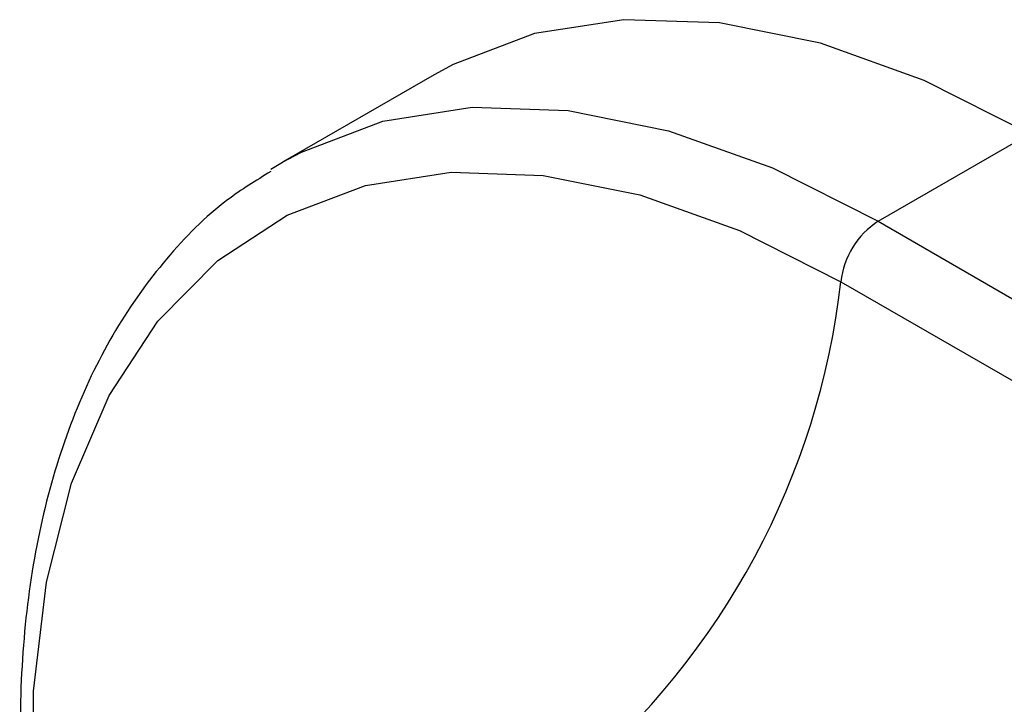
# Paper-space layout '_Isometric' of a CAD drawing. Units: millimetres. Extents: x -73 to 324, y -202 to 21.
# Drawn here: x -20 to -2, y 8 to 21 of the extents above; entities that cross this region are included whole.
import ezdxf

# ---------------------------------------------------------------- set-up
doc = ezdxf.new("R2010")
doc.units = ezdxf.units.MM

psp = doc.layouts.new('_Isometric')

# ---------------------------------------------------------------- linework, layer by layer
at = {"color": 7, "linetype": 'Continuous', "lineweight": 25}
for p, q in [((-12.31, 20.098), (-15.174, 18.445)), ((-3.924, 17.331), (-1.061, 18.984)), ((-15.394, 18.313), (-15.174, 18.445)), ((-3.924, 17.331), (20.824, 3.044)), ((-4.628, 16.19), (20.121, 1.903))]:
    psp.add_line(p, q, dxfattribs=at)
at = {"color": 7, "linetype": 'Continuous', "lineweight": 25, "flags": 128}
for points in [[(-1.061, 18.984), (-3.055, 19.991), (-5.017, 20.691), (-6.918, 21.075), (-8.725, 21.137), (-10.412, 20.874), (-11.952, 20.292), (-12.31, 20.098)], [(-15.174, 18.445), (-14.815, 18.639), (-13.276, 19.221), (-11.589, 19.483), (-9.781, 19.422), (-7.881, 19.038), (-5.918, 18.338), (-3.924, 17.331)], [(-19.691, 4.335), (-19.871, 6.245), (-19.871, 8.46), (-19.631, 10.519), (-19.154, 12.389), (-18.448, 14.04), (-17.524, 15.448), (-16.396, 16.589), (-15.083, 17.445), (-13.605, 18.004), (-11.986, 18.256), (-10.25, 18.197), (-8.426, 17.828), (-6.542, 17.156), (-4.628, 16.19)]]:
    psp.add_lwpolyline(points, dxfattribs=at)
at = {"color": 7, "linetype": 'Continuous', "lineweight": 25}
for centre, radius, start, end in [((-3.081, 16.024), 1.556, 122.8213, 173.8765), ((-18.979, 17.838), 14.446, 310.0216, 353.4492)]:
    psp.add_arc(centre, radius, start, end, dxfattribs=at)
psp.add_open_spline([(-15.395, 18.27), (-15.673, 18.1), (-16.4, 17.655), (-17.39, 16.648), (-18.362, 15.302), (-19.13, 13.726), (-19.692, 11.951), (-20.041, 9.994), (-20.158, 7.88), (-20.096, 5.936), (-19.904, 4.676), (-19.83, 4.192)], degree=3, knots=[0, 0, 0, 0, 0.073197, 0.191688, 0.310694, 0.430975, 0.552714, 0.675613, 0.799197, 0.92306, 1, 1, 1, 1], dxfattribs=at)

doc.saveas('drawing.dxf')
